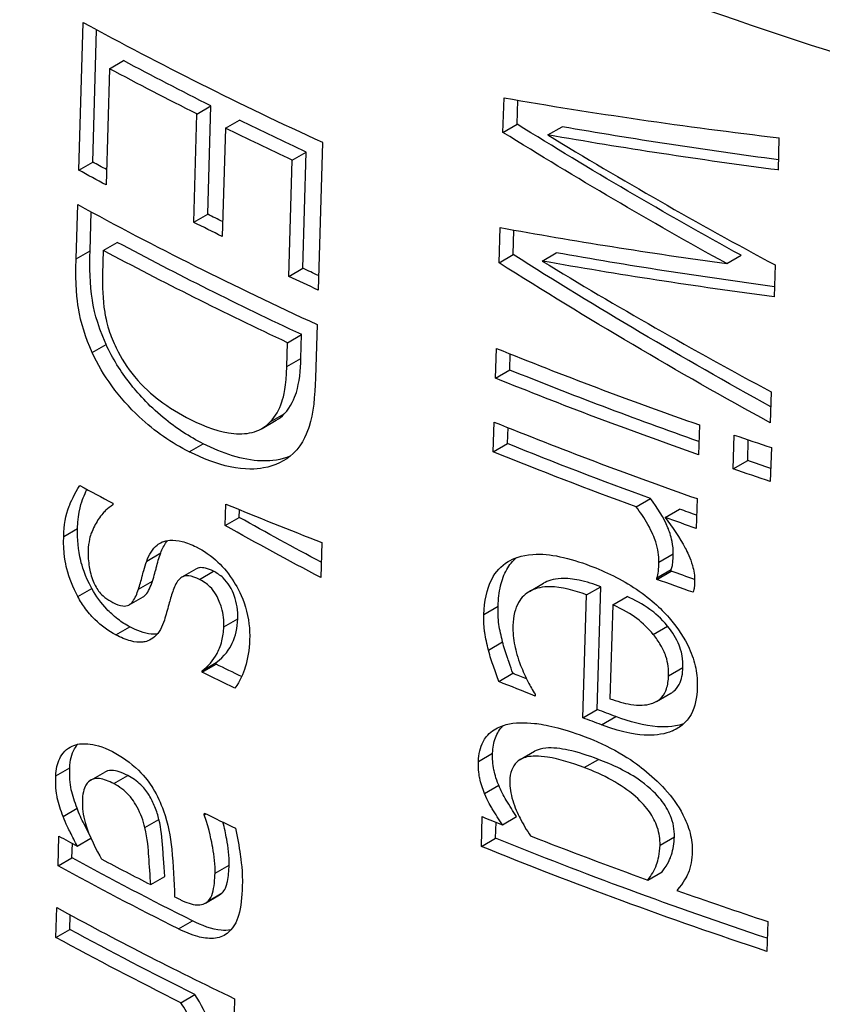
# Model space of a CAD drawing. Units: inches. Extents: x 0 to 17, y 0 to 11.
# Drawn here: x 9.4 to 9.6, y 7.4 to 7.6 of the extents above; entities that cross this region are included whole.
import ezdxf

# ---------------------------------------------------------------- set-up
doc = ezdxf.new("R2010")
doc.units = ezdxf.units.IN
doc.header["$MEASUREMENT"] = 0
doc.layers.add('geometry', color=7, linetype='Continuous')

msp = doc.modelspace()

# ---------------------------------------------------------------- linework, layer by layer
at = {"layer": 'geometry', "color": 7}
for p, q in [((9.43198, 7.59476), (9.43282, 7.62279)), ((9.43464, 7.59629), (9.43538, 7.6214)), ((9.43782, 7.61401), (9.44048, 7.61555)), ((9.43782, 7.61401), (9.43717, 7.59196)), ((9.51249, 7.60193), (9.51269, 7.60847)), ((9.51518, 7.60348), (9.51532, 7.60802)), ((9.45381, 7.58485), (9.45442, 7.60541)), ((9.45442, 7.60541), (9.45708, 7.60695)), ((9.45647, 7.58639), (9.45708, 7.60695)), ((9.45982, 7.60273), (9.46248, 7.60427)), ((9.51249, 7.60193), (9.51518, 7.60348)), ((9.45982, 7.60273), (9.4592, 7.58217)), ((9.521, 7.60144), (9.5237, 7.603)), ((9.47825, 7.60003), (9.47741, 7.572)), ((9.56487, 7.60089), (9.56469, 7.59478)), ((9.4725, 7.59664), (9.47517, 7.59818)), ((9.47451, 7.57612), (9.47517, 7.59818)), ((9.43198, 7.59476), (9.43464, 7.59629)), ((9.47185, 7.57458), (9.4725, 7.59664)), ((9.43148, 7.57792), (9.43179, 7.58822)), ((9.43414, 7.57945), (9.43436, 7.58682)), ((9.45381, 7.58485), (9.45647, 7.58639)), ((9.51174, 7.57716), (9.51195, 7.58387)), ((9.51444, 7.57871), (9.51458, 7.58339)), ((9.43665, 7.57951), (9.43931, 7.58104)), ((9.43148, 7.57792), (9.43414, 7.57945)), ((9.43665, 7.57951), (9.43652, 7.57499)), ((9.5199, 7.5775), (9.5226, 7.57906)), ((9.51174, 7.57716), (9.51444, 7.57871)), ((9.55495, 7.57701), (9.55768, 7.57859)), ((9.47185, 7.57458), (9.47451, 7.57612)), ((9.56413, 7.57676), (9.56394, 7.57069)), ((9.47722, 7.56545), (9.47691, 7.55527)), ((9.47162, 7.56199), (9.47429, 7.56353)), ((9.47416, 7.559), (9.47429, 7.56353)), ((9.43452, 7.56014), (9.43718, 7.56167)), ((9.47149, 7.55746), (9.47162, 7.56199)), ((9.51108, 7.55526), (9.51125, 7.56092)), ((9.47149, 7.55746), (9.47416, 7.559)), ((9.51378, 7.55682), (9.51387, 7.55986)), ((9.51108, 7.55526), (9.51378, 7.55682)), ((9.56339, 7.55267), (9.56321, 7.54681)), ((9.46679, 7.54573), (9.46945, 7.54727)), ((9.46833, 7.54695), (9.471, 7.54849)), ((9.51066, 7.54128), (9.51083, 7.54694)), ((9.51335, 7.54284), (9.51345, 7.54588)), ((9.54976, 7.54639), (9.54959, 7.54073)), ((9.55619, 7.53803), (9.55639, 7.54446)), ((9.55893, 7.53961), (9.55905, 7.54355)), ((9.45296, 7.54128), (9.45562, 7.54282)), ((9.51066, 7.54128), (9.51335, 7.54284)), ((9.56342, 7.54208), (9.56322, 7.53566)), ((9.55619, 7.53803), (9.55893, 7.53961)), ((9.53775, 7.53084), (9.54047, 7.53241)), ((9.54933, 7.5324), (9.54916, 7.52675)), ((9.43846, 7.53153), (9.43845, 7.53124)), ((9.45979, 7.52729), (9.45991, 7.53137)), ((9.54328, 7.52883), (9.54601, 7.53041)), ((9.45979, 7.52729), (9.46245, 7.52882)), ((9.46245, 7.52882), (9.4625, 7.5303)), ((9.42913, 7.52522), (9.43178, 7.52676)), ((9.47812, 7.52409), (9.47792, 7.51743)), ((9.44488, 7.52054), (9.44754, 7.52208)), ((9.54208, 7.52032), (9.5448, 7.52189)), ((9.45163, 7.51753), (9.45429, 7.51907)), ((9.45489, 7.51707), (9.45755, 7.51861)), ((9.54168, 7.51707), (9.54441, 7.51864)), ((9.54168, 7.51707), (9.54169, 7.51735)), ((9.54169, 7.51735), (9.54441, 7.51892)), ((9.54441, 7.51864), (9.54441, 7.51892)), ((9.44332, 7.5152), (9.44598, 7.51673)), ((9.51751, 7.51477), (9.52021, 7.51633)), ((9.52837, 7.51411), (9.53108, 7.51567)), ((9.53037, 7.49235), (9.53108, 7.51567)), ((9.43181, 7.51379), (9.43446, 7.51532)), ((9.44155, 7.51223), (9.4442, 7.51376)), ((9.52766, 7.49079), (9.52837, 7.51411)), ((9.53332, 7.51224), (9.53604, 7.51381)), ((9.50887, 7.51043), (9.51156, 7.51199)), ((9.53332, 7.51224), (9.53278, 7.49442)), ((9.43903, 7.50653), (9.44169, 7.50806)), ((9.45952, 7.50807), (9.46218, 7.50961)), ((9.54102, 7.5066), (9.54374, 7.50818)), ((9.50973, 7.50366), (9.51242, 7.50522)), ((9.45538, 7.49945), (9.45804, 7.50099)), ((9.45539, 7.49973), (9.45805, 7.50127)), ((9.45804, 7.50099), (9.45805, 7.50127)), ((9.45538, 7.49945), (9.45539, 7.49973)), ((9.51168, 7.49768), (9.51438, 7.49924)), ((9.54391, 7.49878), (9.54664, 7.50036)), ((9.51862, 7.49526), (9.51861, 7.49493)), ((9.54165, 7.49391), (9.54437, 7.49548)), ((9.52766, 7.49079), (9.53037, 7.49235)), ((9.5312, 7.48946), (9.53391, 7.49102)), ((9.54466, 7.4883), (9.54624, 7.48921)), ((9.50783, 7.48252), (9.51052, 7.48407)), ((9.51577, 7.48287), (9.51847, 7.48443)), ((9.52788, 7.48135), (9.53059, 7.48291)), ((9.42763, 7.47978), (9.43029, 7.48131)), ((9.43426, 7.47896), (9.43692, 7.48049)), ((9.43863, 7.47831), (9.44128, 7.47984)), ((9.50899, 7.47644), (9.51168, 7.47799)), ((9.42902, 7.47208), (9.43167, 7.47362)), ((9.45582, 7.47239), (9.45583, 7.47271)), ((9.45582, 7.47239), (9.45612, 7.47257)), ((9.44455, 7.46994), (9.44721, 7.47147)), ((9.5084, 7.46637), (9.50857, 7.47203)), ((9.51109, 7.46793), (9.51119, 7.47097)), ((9.51238, 7.4705), (9.51507, 7.47205)), ((9.42806, 7.46267), (9.42822, 7.46833)), ((9.43071, 7.46421), (9.43079, 7.46693)), ((9.4317, 7.46644), (9.4343, 7.46795)), ((9.5084, 7.46637), (9.51109, 7.46793)), ((9.54229, 7.46664), (9.54501, 7.46822)), ((9.42806, 7.46267), (9.43071, 7.46421)), ((9.45786, 7.4613), (9.46052, 7.46284)), ((9.53998, 7.45999), (9.54271, 7.46157)), ((9.44564, 7.45913), (9.4483, 7.46066)), ((9.45653, 7.45601), (9.4592, 7.45755)), ((9.45604, 7.45563), (9.4587, 7.45717)), ((9.42765, 7.4491), (9.42782, 7.45476)), ((9.43031, 7.45063), (9.43039, 7.45336)), ((9.45089, 7.45073), (9.45355, 7.45226)), ((9.56272, 7.45212), (9.56255, 7.44646)), ((9.42765, 7.4491), (9.43031, 7.45063)), ((9.45137, 7.43671), (9.45403, 7.43825)), ((9.46155, 7.43747), (9.46138, 7.43181))]:
    msp.add_line(p, q, dxfattribs=at)
at = {"layer": 'geometry', "color": 7, "extrusion": (0, 0, -1)}
for centre, major_axis, ratio, start_param, end_param in [((9.91367, 8.09192), (-0.84825, 0), 0.57735, 4.085953, 6.435567), ((9.91367, 7.96917), (-0.69745, 0), 0.57735, 5.192829, 5.494682), ((9.91367, 7.91039), (-0.69621, 0), 0.57735, 5.427658, 5.459693), ((9.91367, 7.91039), (-0.69996, 0), 0.57735, 5.428035, 5.459897), ((9.91367, 7.91039), (-0.69621, 0), 0.57735, 5.393726, 5.417433), ((9.91737, 7.9507), (-0.68535, 0.16378), 0.681654, 5.095415, 5.168655), ((9.91367, 7.91039), (-0.69996, 0), 0.57735, 5.394286, 5.417865), ((9.91739, 7.95069), (-0.68905, 0.16466), 0.681654, 5.096777, 5.169606), ((9.9099, 7.91311), (-0.69824, -0.10987), 0.442653, 5.297708, 5.371047), ((9.90992, 7.9131), (-0.69449, -0.10928), 0.442653, 5.300702, 5.370017), ((9.91367, 7.88871), (-0.69714, 0), 0.57735, 5.464778, 5.469932), ((9.91367, 7.88871), (-0.70089, 0), 0.57735, 5.459947, 5.470081), ((9.91367, 7.89018), (-0.70083, 0), 0.57735, 5.417963, 5.428121), ((9.91367, 7.89018), (-0.69707, 0), 0.57735, 5.4224, 5.427746), ((9.91367, 7.87641), (-0.69766, 0), 0.57735, 5.393664, 5.460051), ((9.91367, 7.87641), (-0.70141, 0), 0.57735, 5.394223, 5.460253), ((9.90995, 7.88972), (-0.69551, -0.10863), 0.443864, 5.300827, 5.370675), ((9.91757, 7.92717), (-0.68882, 0.17464), 0.685205, 5.071916, 5.15969), ((9.91755, 7.92719), (-0.68512, 0.1737), 0.685205, 5.0749, 5.158742), ((9.90993, 7.88973), (-0.69925, -0.10922), 0.443864, 5.297835, 5.371699), ((9.91367, 7.88871), (-0.69714, 0), 0.57735, 5.388373, 5.393865), ((9.91367, 7.88871), (-0.70089, 0), 0.57735, 5.384235, 5.394424), ((9.91367, 7.88657), (-0.69723, 0), 0.57735, 5.261669, 5.323215), ((9.91367, 7.88657), (-0.70098, 0), 0.57735, 5.258524, 5.324159), ((9.91367, 7.87283), (-0.69781, 0), 0.57735, 5.276671, 5.323364), ((9.91367, 7.87283), (-0.70157, 0), 0.57735, 5.277873, 5.324306), ((9.91367, 7.88617), (-0.701, 0), 0.57735, 5.235904, 5.24752), ((9.91367, 7.88617), (-0.69724, 0), 0.57735, 5.238887, 5.246144), ((9.91367, 7.87283), (-0.69781, 0), 0.57735, 5.261872, 5.267306), ((9.91482, 7.83975), (-0.6987, 0.04326), 0.614376, 5.349154, 5.377972), ((9.91367, 7.87283), (-0.70157, 0), 0.57735, 5.258728, 5.26856), ((9.91482, 7.83974), (-0.70244, 0.04349), 0.614376, 5.34506, 5.378422), ((9.91367, 7.86084), (-0.69833, 0), 0.57735, 5.262054, 5.269551), ((9.91367, 7.86084), (-0.70208, 0), 0.57735, 5.259262, 5.270793), ((9.91367, 7.80824), (-0.70058, 0), 0.57735, 5.411351, 5.420441), ((9.91367, 7.80824), (-0.70433, 0), 0.57735, 5.409286, 5.420854), ((9.91367, 7.83091), (-0.69961, 0), 0.57735, 5.315294, 5.319792), ((9.91367, 7.83091), (-0.70336, 0), 0.57735, 5.3088, 5.320752), ((9.91367, 7.83028), (-0.69964, 0), 0.57735, 5.28615, 5.292188), ((9.91367, 7.83028), (-0.70339, 0), 0.57735, 5.287296, 5.2933), ((9.91367, 7.79923), (-0.70096, 0), 0.57735, 5.236914, 5.324155), ((9.91367, 7.79923), (-0.70472, 0), 0.57735, 5.233961, 5.325089), ((9.91367, 7.75889), (-0.70269, 0), 0.57735, 5.426295, 5.470152), ((9.91367, 7.75889), (-0.70644, 0), 0.57735, 5.426675, 5.470299), ((9.91367, 7.74556), (-0.70326, 0), 0.57735, 5.424689, 5.470175), ((9.91367, 7.74556), (-0.70701, 0), 0.57735, 5.425078, 5.470321)]:
    msp.add_ellipse(centre, major_axis=major_axis, ratio=ratio, start_param=start_param, end_param=end_param, dxfattribs=at)
at = {"layer": 'geometry', "color": 7}
for centre, major_axis, ratio, start_param, end_param in [((9.91367, 7.91627), (0.69971, 0), 0.57735, 3.954743, 4.040735), ((9.90969, 7.91734), (0.69796, 0.11496), 0.434958, 4.03759, 4.125601), ((9.91739, 7.95531), (0.68882, -0.16494), 0.681775, 4.270199, 4.343496), ((9.91367, 7.88228), (0.70116, 0), 0.57735, 3.954686, 4.040498), ((9.90985, 7.89409), (0.69903, 0.11111), 0.440996, 4.03854, 4.111328), ((9.91737, 7.9314), (0.69004, -0.16342), 0.681109, 4.26745, 4.341272), ((9.91367, 7.89213), (0.70074, 0), 0.57735, 4.100678, 4.166337), ((9.91367, 7.87839), (0.70133, 0), 0.57735, 4.100531, 4.166133), ((9.91367, 7.89249), (0.70073, 0), 0.57735, 4.177357, 4.188977), ((9.91367, 7.83091), (0.70336, 0), 0.57735, 3.958472, 3.970578), ((9.91251, 7.83869), (0.70276, 0.03808), 0.537739, 3.98386, 4.017233), ((9.91367, 7.78256), (0.70543, 0), 0.57735, 4.006085, 4.017084), ((9.91367, 7.80479), (0.70448, 0), 0.57735, 4.099748, 4.106337), ((9.91367, 7.76445), (0.7062, 0), 0.57735, 3.954488, 3.961239), ((9.91367, 7.80479), (0.70448, 0), 0.57735, 4.115534, 4.15327), ((9.91367, 7.76445), (0.7062, 0), 0.57735, 3.970196, 3.987915), ((9.91367, 7.80479), (0.70448, 0), 0.57735, 4.162416, 4.190908), ((9.91367, 7.76445), (0.7062, 0), 0.57735, 3.996471, 3.998541), ((9.91367, 7.75111), (0.70677, 0), 0.57735, 3.954466, 4.018293)]:
    msp.add_ellipse(centre, major_axis=major_axis, ratio=ratio, start_param=start_param, end_param=end_param, dxfattribs=at)
for points, knots in [([(9.43718, 7.56167), (9.43532, 7.56586), (9.43479, 7.56871), (9.43412, 7.57305), (9.43404, 7.57633), (9.43414, 7.57945)], [-0.05606662, -0.05606662, -0.05606662, -0.05606662, -0.03812914, -0.03812914, 0, 0, 0, 0]), ([(9.43452, 7.56014), (9.43329, 7.56293), (9.43236, 7.56577), (9.4317, 7.57003), (9.43133, 7.5729), (9.43148, 7.57792)], [0, 0, 0, 0, 0.0312997, 0.0312997, 0.04821696, 0.04821696, 0.04821696, 0.04821696]), ([(9.43652, 7.57499), (9.43645, 7.57273), (9.43653, 7.57027), (9.43701, 7.56719), (9.43722, 7.566), (9.43808, 7.56329), (9.43854, 7.56215), (9.43908, 7.56103)], [0, 0, 0, 0, 0.02757917, 0.02757917, 0.03472396, 0.03472396, 0.04002216, 0.04002216, 0.04002216, 0.04002216]), ([(9.45562, 7.54282), (9.45303, 7.54412), (9.45048, 7.54574), (9.44516, 7.55015), (9.4431, 7.55253), (9.43994, 7.55655), (9.4384, 7.55901), (9.43718, 7.56167)], [-0.07201239, -0.07201239, -0.07201239, -0.07201239, -0.05264505, -0.05264505, -0.0299176, -0.0299176, 0, 0, 0, 0]), ([(9.43908, 7.56103), (9.44002, 7.55904), (9.44118, 7.55722), (9.44421, 7.55356), (9.4459, 7.55212), (9.44914, 7.54965), (9.45121, 7.54844), (9.45321, 7.54743)], [0, 0, 0, 0, 0.02241398, 0.02241398, 0.04915349, 0.04915349, 0.08866111, 0.08866111, 0.08866111, 0.08866111]), ([(9.45296, 7.54128), (9.44966, 7.54294), (9.44645, 7.54511), (9.44162, 7.54966), (9.43983, 7.55167), (9.43682, 7.55578), (9.43555, 7.55789), (9.43452, 7.56014)], [0, 0, 0, 0, 0.04434852, 0.04434852, 0.07114327, 0.07114327, 0.09628105, 0.09628105, 0.09628105, 0.09628105]), ([(9.471, 7.54849), (9.4723, 7.5499), (9.47293, 7.55142), (9.47387, 7.55444), (9.47409, 7.55682), (9.47416, 7.559)], [-0.04297416, -0.04297416, -0.04297416, -0.04297416, -0.02667066, -0.02667066, 0, 0, 0, 0]), ([(9.46833, 7.54695), (9.4693, 7.548), (9.47004, 7.54928), (9.47089, 7.55181), (9.47138, 7.55372), (9.47149, 7.55746)], [0, 0, 0, 0, 0.02191171, 0.02191171, 0.03681226, 0.03681226, 0.03681226, 0.03681226]), ([(9.47691, 7.55527), (9.47681, 7.55194), (9.4765, 7.54852), (9.47549, 7.54537), (9.47463, 7.54276), (9.47269, 7.54097)], [0, 0, 0, 0, 0.04081911, 0.04081911, 0.05293713, 0.05293713, 0.05293713, 0.05293713]), ([(9.45321, 7.54743), (9.45594, 7.54606), (9.45879, 7.54501), (9.46281, 7.54463), (9.46414, 7.54472), (9.46649, 7.54546), (9.46749, 7.54608), (9.46833, 7.54695)], [0, 0, 0, 0, 0.03670611, 0.03670611, 0.05597276, 0.05597276, 0.07447852, 0.07447852, 0.07447852, 0.07447852]), ([(9.47205, 7.54042), (9.47187, 7.54034), (9.47168, 7.54027), (9.46968, 7.5396), (9.46789, 7.53951), (9.46307, 7.53968), (9.45929, 7.54098), (9.45562, 7.54282)], [-0.06988767, -0.06988767, -0.06988767, -0.06988767, -0.06793264, -0.06793264, -0.04936933, -0.04936933, 0, 0, 0, 0]), ([(9.47269, 7.54097), (9.47113, 7.53951), (9.46924, 7.53861), (9.46563, 7.53797), (9.46359, 7.53782), (9.45816, 7.53897), (9.45553, 7.53999), (9.45296, 7.54128)], [0, 0, 0, 0, 0.03287461, 0.03287461, 0.05470127, 0.05470127, 0.0739811, 0.0739811, 0.0739811, 0.0739811]), ([(9.42913, 7.52522), (9.42919, 7.52733), (9.42951, 7.52926), (9.43043, 7.53162), (9.43118, 7.53348), (9.43222, 7.53487)], [0, 0, 0, 0, 0.02580836, 0.02580836, 0.03631603, 0.03631603, 0.03631603, 0.03631603]), ([(9.43178, 7.52676), (9.43188, 7.53003), (9.43257, 7.53186), (9.43306, 7.53309), (9.43329, 7.53363), (9.43355, 7.53415)], [-0.03199817, -0.03199817, -0.03199817, -0.03199817, -0.02112294, -0.02112294, -0.01285761, -0.01285761, -0.01285761, -0.01285761]), ([(9.5448, 7.52189), (9.54483, 7.52266), (9.54475, 7.52346), (9.54436, 7.52536), (9.54402, 7.52628), (9.54299, 7.52881), (9.54181, 7.53067), (9.54047, 7.53241)], [-0.03453939, -0.03453939, -0.03453939, -0.03453939, -0.02922764, -0.02922764, -0.02231883, -0.02231883, 0, 0, 0, 0]), ([(9.43845, 7.53124), (9.43801, 7.53093), (9.43756, 7.53056), (9.43675, 7.52984), (9.43641, 7.52952), (9.43564, 7.52835)], [0, 0, 0, 0, 0.00886538, 0.00886538, 0.01750168, 0.01750168, 0.01750168, 0.01750168]), ([(9.54208, 7.52032), (9.54212, 7.52156), (9.5419, 7.52286), (9.54121, 7.52498), (9.54078, 7.5261), (9.53934, 7.52866), (9.53858, 7.52977), (9.53775, 7.53084)], [0, 0, 0, 0, 0.01524278, 0.01524278, 0.02429287, 0.02429287, 0.03170961, 0.03170961, 0.03170961, 0.03170961]), ([(9.54328, 7.52883), (9.5446, 7.52704), (9.54605, 7.52493), (9.54744, 7.52231), (9.54805, 7.5211), (9.54873, 7.51874), (9.54888, 7.51777), (9.54886, 7.51684)], [0, 0, 0, 0, 0.02267032, 0.02267032, 0.03071407, 0.03071407, 0.0364652, 0.0364652, 0.0364652, 0.0364652]), ([(9.43446, 7.51532), (9.43315, 7.51777), (9.43261, 7.51968), (9.43186, 7.52263), (9.43172, 7.52474), (9.43178, 7.52676)], [-0.03638652, -0.03638652, -0.03638652, -0.03638652, -0.02472472, -0.02472472, 0, 0, 0, 0]), ([(9.43564, 7.52835), (9.43514, 7.52759), (9.43472, 7.52674), (9.43421, 7.52539), (9.43382, 7.52431), (9.43376, 7.52246)], [0, 0, 0, 0, 0.01391965, 0.01391965, 0.02074265, 0.02074265, 0.02074265, 0.02074265]), ([(9.43181, 7.51379), (9.43088, 7.51552), (9.43018, 7.51729), (9.42948, 7.52003), (9.42903, 7.52202), (9.42913, 7.52522)], [0, 0, 0, 0, 0.0199638, 0.0199638, 0.03033625, 0.03033625, 0.03033625, 0.03033625]), ([(9.44488, 7.52054), (9.44534, 7.52176), (9.44597, 7.52285), (9.4474, 7.52401), (9.44815, 7.52442), (9.45003, 7.52456), (9.45081, 7.52447), (9.45249, 7.52404), (9.45339, 7.52368), (9.45429, 7.52324)], [0, 0, 0, 0, 0.01840942, 0.01840942, 0.02952903, 0.02952903, 0.03677097, 0.03677097, 0.04461351, 0.04461351, 0.04461351, 0.04461351]), ([(9.44754, 7.52208), (9.44783, 7.52285), (9.44819, 7.52358), (9.44872, 7.52428), (9.44878, 7.52437), (9.44886, 7.52445)], [-0.1098055, -0.1098055, -0.1098055, -0.1098055, -0.07280026, -0.07280026, -0.06736251, -0.06736251, -0.06736251, -0.06736251]), ([(9.45429, 7.52324), (9.45571, 7.52253), (9.4571, 7.5216), (9.45955, 7.51927), (9.46056, 7.51802), (9.46211, 7.51554), (9.46299, 7.51393), (9.46427, 7.50966), (9.46448, 7.50756), (9.46442, 7.50558)], [0, 0, 0, 0, 0.01901544, 0.01901544, 0.03576274, 0.03576274, 0.04873381, 0.04873381, 0.06200878, 0.06200878, 0.06200878, 0.06200878]), ([(9.43376, 7.52246), (9.43373, 7.5215), (9.43383, 7.52047), (9.43411, 7.51869), (9.43433, 7.51759), (9.43471, 7.5167)], [0, 0, 0, 0, 0.01172817, 0.01172817, 0.02009625, 0.02009625, 0.02009625, 0.02009625]), ([(9.44598, 7.51673), (9.44631, 7.51771), (9.44662, 7.51895), (9.44694, 7.52021), (9.44722, 7.52118), (9.44754, 7.52208)], [-0.01764081, -0.01764081, -0.01764081, -0.01764081, -0.01342908, -0.01342908, 0, 0, 0, 0]), ([(9.50887, 7.51043), (9.50895, 7.51287), (9.50937, 7.51517), (9.5111, 7.51852), (9.51214, 7.51965), (9.51446, 7.52104), (9.51592, 7.52168), (9.51979, 7.52193), (9.52153, 7.52175), (9.52517, 7.52099), (9.52709, 7.52039), (9.529, 7.51967)], [0, 0, 0, 0, 0.02986393, 0.02986393, 0.05289082, 0.05289082, 0.0694126, 0.0694126, 0.08147426, 0.08147426, 0.09425291, 0.09425291, 0.09425291, 0.09425291]), ([(9.51156, 7.51199), (9.51161, 7.51333), (9.51175, 7.51464), (9.5123, 7.51697), (9.51269, 7.51801), (9.51371, 7.51982), (9.51432, 7.52057), (9.51505, 7.5212)], [-0.15163657, -0.15163657, -0.15163657, -0.15163657, -0.1275094, -0.1275094, -0.10542875, -0.10542875, -0.08434171, -0.08434171, -0.08434171, -0.08434171]), ([(9.54441, 7.51892), (9.54464, 7.51948), (9.54469, 7.51999), (9.54476, 7.52073), (9.54479, 7.52134), (9.5448, 7.52189)], [-0.009141499, -0.009141499, -0.009141499, -0.009141499, -0.006719967, -0.006719967, 0, 0, 0, 0]), ([(9.44332, 7.5152), (9.44358, 7.51595), (9.44384, 7.5169), (9.44413, 7.51807), (9.44443, 7.51927), (9.44488, 7.52054)], [0, 0, 0, 0, 0.01118235, 0.01118235, 0.01639355, 0.01639355, 0.01639355, 0.01639355]), ([(9.45755, 7.51861), (9.45706, 7.51886), (9.45654, 7.51907), (9.45564, 7.51929), (9.45524, 7.51933), (9.45472, 7.51925), (9.45452, 7.51919), (9.45429, 7.51907)], [-0.05536006, -0.05536006, -0.05536006, -0.05536006, -0.03868749, -0.03868749, -0.02460817, -0.02460817, -0.0184317, -0.0184317, -0.0184317, -0.0184317]), ([(9.529, 7.51967), (9.53195, 7.51855), (9.53498, 7.5171), (9.54077, 7.51321), (9.54281, 7.51119), (9.54573, 7.50776), (9.54695, 7.50594), (9.5484, 7.50272), (9.54881, 7.50146), (9.54931, 7.49894), (9.5494, 7.49772), (9.54936, 7.49653)], [0, 0, 0, 0, 0.0359214, 0.0359214, 0.0732704, 0.0732704, 0.109973, 0.109973, 0.1336309, 0.1336309, 0.1570895, 0.1570895, 0.1570895, 0.1570895]), ([(9.54169, 7.51735), (9.54185, 7.51774), (9.54194, 7.51816), (9.54204, 7.51917), (9.54206, 7.51974), (9.54208, 7.52032)], [0, 0, 0, 0, 0.00563083, 0.00563083, 0.01266785, 0.01266785, 0.01266785, 0.01266785]), ([(9.45489, 7.51707), (9.45421, 7.51741), (9.4535, 7.51768), (9.45244, 7.51779), (9.45205, 7.51775), (9.45154, 7.51749), (9.45125, 7.51731), (9.45045, 7.51635), (9.45009, 7.51554), (9.44982, 7.51474)], [0, 0, 0, 0, 0.00910718, 0.00910718, 0.01500411, 0.01500411, 0.0182277, 0.0182277, 0.02320441, 0.02320441, 0.02320441, 0.02320441]), ([(9.46218, 7.50961), (9.46221, 7.51033), (9.46217, 7.51108), (9.46193, 7.51256), (9.46175, 7.51327), (9.46132, 7.51445), (9.46106, 7.51513), (9.46027, 7.5164), (9.45986, 7.5169), (9.45882, 7.51788), (9.45819, 7.5183), (9.45755, 7.51861)], [-0.05137209, -0.05137209, -0.05137209, -0.05137209, -0.03689053, -0.03689053, -0.02361058, -0.02361058, -0.01522899, -0.01522899, -0.00848704, -0.00848704, 0, 0, 0, 0]), ([(9.43471, 7.5167), (9.43504, 7.51598), (9.43545, 7.51524), (9.43617, 7.51433), (9.43645, 7.51402), (9.43742, 7.51328), (9.43795, 7.51296), (9.43845, 7.5127)], [0, 0, 0, 0, 0.00812865, 0.00812865, 0.01194273, 0.01194273, 0.01570531, 0.01570531, 0.01570531, 0.01570531]), ([(9.4442, 7.51376), (9.44436, 7.51385), (9.44452, 7.51397), (9.44523, 7.51475), (9.44566, 7.51572), (9.44598, 7.51673)], [-0.01924107, -0.01924107, -0.01924107, -0.01924107, -0.01478495, -0.01478495, 0, 0, 0, 0]), ([(9.45952, 7.50807), (9.45956, 7.50923), (9.45944, 7.51045), (9.45886, 7.51244), (9.45854, 7.51331), (9.45773, 7.51469), (9.45734, 7.51521), (9.45659, 7.51595), (9.45627, 7.51621), (9.45561, 7.51669), (9.45525, 7.5169), (9.45489, 7.51707)], [0, 0, 0, 0, 0.01408267, 0.01408267, 0.02217336, 0.02217336, 0.02789246, 0.02789246, 0.03162402, 0.03162402, 0.03566723, 0.03566723, 0.03566723, 0.03566723]), ([(9.52837, 7.51411), (9.52604, 7.51498), (9.52362, 7.51565), (9.52005, 7.51569), (9.51879, 7.51545), (9.51675, 7.51437), (9.516, 7.51365), (9.51512, 7.51212), (9.51487, 7.51147), (9.51451, 7.50999), (9.51441, 7.50916), (9.51438, 7.5083)], [0, 0, 0, 0, 0.02820153, 0.02820153, 0.04612011, 0.04612011, 0.0615833, 0.0615833, 0.07107501, 0.07107501, 0.08156048, 0.08156048, 0.08156048, 0.08156048]), ([(9.53108, 7.51567), (9.52971, 7.51619), (9.52832, 7.51662), (9.5258, 7.51715), (9.52464, 7.51727), (9.52201, 7.51716), (9.52096, 7.51676), (9.52021, 7.51633)], [-0.06585808, -0.06585808, -0.06585808, -0.06585808, -0.05574071, -0.05574071, -0.04697908, -0.04697908, -0.03458004, -0.03458004, -0.03458004, -0.03458004]), ([(9.54886, 7.51684), (9.54884, 7.5164), (9.54882, 7.51588), (9.54875, 7.51532), (9.54869, 7.51502), (9.54857, 7.51462)], [0, 0, 0, 0, 0.005492484, 0.005492484, 0.008769171, 0.008769171, 0.008769171, 0.008769171]), ([(9.43903, 7.50653), (9.43765, 7.50725), (9.43632, 7.50822), (9.43462, 7.5099), (9.43399, 7.51057), (9.43275, 7.51222), (9.43225, 7.51298), (9.43181, 7.51379)], [0, 0, 0, 0, 0.01899967, 0.01899967, 0.0255274, 0.0255274, 0.03069466, 0.03069466, 0.03069466, 0.03069466]), ([(9.44169, 7.50806), (9.44092, 7.50846), (9.44016, 7.50894), (9.43855, 7.51018), (9.43785, 7.51085), (9.43623, 7.51255), (9.43527, 7.51386), (9.43446, 7.51532)], [-0.03159861, -0.03159861, -0.03159861, -0.03159861, -0.02486669, -0.02486669, -0.01695761, -0.01695761, 0, 0, 0, 0]), ([(9.43845, 7.5127), (9.43909, 7.51236), (9.43977, 7.51209), (9.44078, 7.51198), (9.44115, 7.51202), (9.44181, 7.51236), (9.44207, 7.51265), (9.44271, 7.5135), (9.44306, 7.51438), (9.44332, 7.5152)], [0, 0, 0, 0, 0.00885028, 0.00885028, 0.01462318, 0.01462318, 0.02089453, 0.02089453, 0.03793277, 0.03793277, 0.03793277, 0.03793277]), ([(9.44982, 7.51474), (9.44955, 7.51395), (9.4493, 7.51311), (9.44881, 7.5113), (9.44853, 7.51032), (9.44824, 7.50935)], [0, 0, 0, 0, 0.01160862, 0.01160862, 0.02554079, 0.02554079, 0.02554079, 0.02554079]), ([(9.54374, 7.50818), (9.54248, 7.50971), (9.54127, 7.51072), (9.53899, 7.51238), (9.5375, 7.51318), (9.53604, 7.51381)], [-0.02929899, -0.02929899, -0.02929899, -0.02929899, -0.01764008, -0.01764008, 0, 0, 0, 0]), ([(9.51242, 7.50522), (9.51214, 7.50633), (9.51189, 7.50744), (9.51155, 7.50967), (9.51153, 7.51092), (9.51156, 7.51199)], [-0.02559012, -0.02559012, -0.02559012, -0.02559012, -0.0130602, -0.0130602, 0, 0, 0, 0]), ([(9.54102, 7.5066), (9.54008, 7.50775), (9.53904, 7.50876), (9.5368, 7.51046), (9.53536, 7.51135), (9.53332, 7.51224)], [0, 0, 0, 0, 0.01502514, 0.01502514, 0.02921676, 0.02921676, 0.02921676, 0.02921676]), ([(9.50973, 7.50366), (9.50945, 7.50475), (9.5092, 7.5059), (9.50897, 7.50739), (9.50881, 7.50846), (9.50887, 7.51043)], [0, 0, 0, 0, 0.01236411, 0.01236411, 0.01724825, 0.01724825, 0.01724825, 0.01724825]), ([(9.44824, 7.50935), (9.44783, 7.50808), (9.44724, 7.50696), (9.44552, 7.50541), (9.44465, 7.50522), (9.44343, 7.50507), (9.44265, 7.50516), (9.44092, 7.50562), (9.43997, 7.50603), (9.43903, 7.50653)], [0, 0, 0, 0, 0.01844689, 0.01844689, 0.03680449, 0.03680449, 0.06370978, 0.06370978, 0.09473136, 0.09473136, 0.09473136, 0.09473136]), ([(9.44687, 7.50671), (9.44651, 7.50666), (9.44613, 7.50665), (9.44444, 7.50681), (9.44304, 7.50735), (9.44169, 7.50806)], [-0.02437241, -0.02437241, -0.02437241, -0.02437241, -0.01856843, -0.01856843, 0, 0, 0, 0]), ([(9.45539, 7.49973), (9.45655, 7.50055), (9.4575, 7.50164), (9.45854, 7.50357), (9.45889, 7.50436), (9.45937, 7.50622), (9.45949, 7.50712), (9.45952, 7.50807)], [0, 0, 0, 0, 0.02254316, 0.02254316, 0.03215627, 0.03215627, 0.04011985, 0.04011985, 0.04011985, 0.04011985]), ([(9.45805, 7.50127), (9.45969, 7.50243), (9.46059, 7.50387), (9.46176, 7.50632), (9.46213, 7.50786), (9.46218, 7.50961)], [-0.0392113, -0.0392113, -0.0392113, -0.0392113, -0.02150011, -0.02150011, 0, 0, 0, 0]), ([(9.51438, 7.5083), (9.51435, 7.50706), (9.51446, 7.50579), (9.51492, 7.50359), (9.51526, 7.50222), (9.51584, 7.50072)], [0, 0, 0, 0, 0.01509288, 0.01509288, 0.02515633, 0.02515633, 0.02515633, 0.02515633]), ([(9.54664, 7.50036), (9.54666, 7.50107), (9.54662, 7.50182), (9.54634, 7.50352), (9.54608, 7.50419), (9.54541, 7.50585), (9.54465, 7.50705), (9.54374, 7.50818)], [-0.02256193, -0.02256193, -0.02256193, -0.02256193, -0.01907095, -0.01907095, -0.0146899, -0.0146899, 0, 0, 0, 0]), ([(9.54391, 7.49878), (9.54395, 7.49994), (9.54383, 7.50119), (9.54315, 7.50323), (9.54278, 7.50396), (9.54203, 7.50526), (9.54155, 7.50595), (9.54102, 7.5066)], [0, 0, 0, 0, 0.01416219, 0.01416219, 0.0233753, 0.0233753, 0.03479089, 0.03479089, 0.03479089, 0.03479089]), ([(9.46442, 7.50558), (9.46437, 7.50371), (9.46407, 7.50198), (9.46322, 7.49929), (9.46261, 7.49766), (9.4616, 7.49641)], [0, 0, 0, 0, 0.0229419, 0.0229419, 0.03873327, 0.03873327, 0.03873327, 0.03873327]), ([(9.51438, 7.49924), (9.51391, 7.50057), (9.51343, 7.50196), (9.51301, 7.50316), (9.51267, 7.50423), (9.51242, 7.50522)], [-0.01362036, -0.01362036, -0.01362036, -0.01362036, -0.01130913, -0.01130913, 0, 0, 0, 0]), ([(9.51168, 7.49768), (9.51135, 7.49862), (9.511, 7.49964), (9.51038, 7.50143), (9.51005, 7.50239), (9.50973, 7.50366)], [0, 0, 0, 0, 0.01061562, 0.01061562, 0.01984402, 0.01984402, 0.01984402, 0.01984402]), ([(9.51584, 7.50072), (9.51627, 7.49969), (9.51676, 7.49858), (9.51764, 7.49687), (9.5181, 7.49602), (9.51862, 7.49526)], [0, 0, 0, 0, 0.01175888, 0.01175888, 0.01982875, 0.01982875, 0.01982875, 0.01982875]), ([(9.54066, 7.4935), (9.54142, 7.49371), (9.54206, 7.49409), (9.54311, 7.49523), (9.54338, 7.49587), (9.54377, 7.49706), (9.54388, 7.49792), (9.54391, 7.49878)], [0, 0, 0, 0, 0.01067979, 0.01067979, 0.02203542, 0.02203542, 0.04165199, 0.04165199, 0.04165199, 0.04165199]), ([(9.54437, 7.49548), (9.54455, 7.49559), (9.54472, 7.4957), (9.54523, 7.49611), (9.54563, 7.49653), (9.54642, 7.49805), (9.5466, 7.4992), (9.54664, 7.50036)], [-0.02786702, -0.02786702, -0.02786702, -0.02786702, -0.0235596, -0.0235596, -0.01417012, -0.01417012, 0, 0, 0, 0]), ([(9.54936, 7.49653), (9.5493, 7.49467), (9.54896, 7.4929), (9.5479, 7.49094), (9.54745, 7.49025), (9.5461, 7.48905), (9.54541, 7.48863), (9.54466, 7.4883)], [0, 0, 0, 0, 0.02281656, 0.02281656, 0.03075485, 0.03075485, 0.03706388, 0.03706388, 0.03706388, 0.03706388]), ([(9.53278, 7.49442), (9.53409, 7.49396), (9.53546, 7.49356), (9.53748, 7.49323), (9.53821, 7.49317), (9.53952, 7.49322), (9.54012, 7.49331), (9.54066, 7.4935)], [0, 0, 0, 0, 0.01578739, 0.01578739, 0.02472393, 0.02472393, 0.03275048, 0.03275048, 0.03275048, 0.03275048]), ([(9.50783, 7.48252), (9.50787, 7.48392), (9.50816, 7.48517), (9.50904, 7.48684), (9.50957, 7.48764), (9.51128, 7.48889), (9.51216, 7.48926), (9.51312, 7.4895)], [0, 0, 0, 0, 0.0171615, 0.0171615, 0.02658785, 0.02658785, 0.03413193, 0.03413193, 0.03413193, 0.03413193]), ([(9.51052, 7.48407), (9.51055, 7.48513), (9.51072, 7.48611), (9.51139, 7.48786), (9.51187, 7.48863), (9.51251, 7.48928), (9.51254, 7.48932), (9.51258, 7.48935)], [-0.0444367, -0.0444367, -0.0444367, -0.0444367, -0.03152924, -0.03152924, -0.01879513, -0.01879513, -0.01807418, -0.01807418, -0.01807418, -0.01807418]), ([(9.51312, 7.4895), (9.51476, 7.48993), (9.51662, 7.48995), (9.52055, 7.48951), (9.52352, 7.48892), (9.52793, 7.48725)], [0, 0, 0, 0, 0.02387128, 0.02387128, 0.04977657, 0.04977657, 0.04977657, 0.04977657]), ([(9.54466, 7.4883), (9.54325, 7.4877), (9.54164, 7.48747), (9.53825, 7.48752), (9.5356, 7.48781), (9.5312, 7.48946)], [0, 0, 0, 0, 0.02135626, 0.02135626, 0.04273761, 0.04273761, 0.04273761, 0.04273761]), ([(9.54676, 7.48964), (9.54471, 7.48895), (9.54266, 7.48905), (9.53931, 7.48925), (9.53649, 7.49006), (9.53391, 7.49102)], [-0.04168976, -0.04168976, -0.04168976, -0.04168976, -0.03116424, -0.03116424, 0, 0, 0, 0]), ([(9.43029, 7.48131), (9.43031, 7.48201), (9.43039, 7.48266), (9.4307, 7.48387), (9.43092, 7.48441), (9.43139, 7.48522), (9.43159, 7.48551), (9.43182, 7.48577)], [-0.03388139, -0.03388139, -0.03388139, -0.03388139, -0.02527655, -0.02527655, -0.01665041, -0.01665041, -0.01106076, -0.01106076, -0.01106076, -0.01106076]), ([(9.43075, 7.48543), (9.43162, 7.48583), (9.43263, 7.48594), (9.43487, 7.48576), (9.43641, 7.48542), (9.43841, 7.48437)], [0, 0, 0, 0, 0.01583664, 0.01583664, 0.03304514, 0.03304514, 0.03304514, 0.03304514]), ([(9.52793, 7.48725), (9.53012, 7.48642), (9.53239, 7.48541), (9.53665, 7.48297), (9.53815, 7.48183), (9.54062, 7.47985), (9.54197, 7.47862), (9.54321, 7.47726)], [0, 0, 0, 0, 0.02667762, 0.02667762, 0.05261919, 0.05261919, 0.08727174, 0.08727174, 0.08727174, 0.08727174]), ([(9.42763, 7.47978), (9.42767, 7.48103), (9.42792, 7.48212), (9.42859, 7.48349), (9.42891, 7.484), (9.42978, 7.48487), (9.43024, 7.48519), (9.43075, 7.48543)], [0, 0, 0, 0, 0.0153169, 0.0153169, 0.02269473, 0.02269473, 0.0290449, 0.0290449, 0.0290449, 0.0290449]), ([(9.43841, 7.48437), (9.44008, 7.48349), (9.44178, 7.48234), (9.44461, 7.47957), (9.44547, 7.47838), (9.44691, 7.47605), (9.44756, 7.47461), (9.44806, 7.47315)], [0, 0, 0, 0, 0.02305736, 0.02305736, 0.04210927, 0.04210927, 0.0687794, 0.0687794, 0.0687794, 0.0687794]), ([(9.51168, 7.47799), (9.5111, 7.4794), (9.51087, 7.48043), (9.51054, 7.48198), (9.51049, 7.48307), (9.51052, 7.48407)], [-0.01759552, -0.01759552, -0.01759552, -0.01759552, -0.0122575, -0.0122575, 0, 0, 0, 0]), ([(9.53059, 7.48291), (9.52871, 7.48362), (9.52674, 7.48426), (9.52344, 7.48497), (9.52195, 7.48516), (9.5199, 7.48498), (9.51914, 7.48482), (9.51847, 7.48443)], [-0.08079565, -0.08079565, -0.08079565, -0.08079565, -0.05414933, -0.05414933, -0.03330589, -0.03330589, -0.02194063, -0.02194063, -0.02194063, -0.02194063]), ([(9.50899, 7.47644), (9.50859, 7.4774), (9.50829, 7.47837), (9.50798, 7.47982), (9.50778, 7.48088), (9.50783, 7.48252)], [0, 0, 0, 0, 0.01100034, 0.01100034, 0.0165737, 0.0165737, 0.0165737, 0.0165737]), ([(9.52788, 7.48135), (9.52561, 7.4822), (9.52317, 7.48298), (9.51925, 7.48359), (9.51798, 7.48356), (9.51629, 7.48319), (9.51562, 7.48287), (9.51468, 7.48197), (9.51437, 7.48148), (9.51391, 7.48026), (9.5138, 7.47953), (9.51378, 7.47877)], [0, 0, 0, 0, 0.02748682, 0.02748682, 0.04894043, 0.04894043, 0.06625266, 0.06625266, 0.079813, 0.079813, 0.09485339, 0.09485339, 0.09485339, 0.09485339]), ([(9.54501, 7.46822), (9.54503, 7.46887), (9.54499, 7.46954), (9.54474, 7.47088), (9.54455, 7.47153), (9.54384, 7.47327), (9.54321, 7.47429), (9.54173, 7.47614), (9.54057, 7.4774), (9.53612, 7.48058), (9.53323, 7.48191), (9.53059, 7.48291)], [-0.1175069, -0.1175069, -0.1175069, -0.1175069, -0.1003146, -0.1003146, -0.0840924, -0.0840924, -0.0569949, -0.0569949, -0.032137, -0.032137, 0, 0, 0, 0]), ([(9.43167, 7.47362), (9.43122, 7.47479), (9.43084, 7.47598), (9.43031, 7.47831), (9.43024, 7.47974), (9.43029, 7.48131)], [-0.03861429, -0.03861429, -0.03861429, -0.03861429, -0.01919923, -0.01919923, 0, 0, 0, 0]), ([(9.44128, 7.47984), (9.44074, 7.48013), (9.44018, 7.48037), (9.43917, 7.4807), (9.43871, 7.48079), (9.43765, 7.48082), (9.43722, 7.48067), (9.43692, 7.48049)], [-0.03484779, -0.03484779, -0.03484779, -0.03484779, -0.03039755, -0.03039755, -0.02650639, -0.02650639, -0.0210415, -0.0210415, -0.0210415, -0.0210415]), ([(9.54229, 7.46664), (9.54232, 7.46773), (9.54217, 7.46887), (9.54144, 7.47104), (9.54093, 7.472), (9.53968, 7.47378), (9.53883, 7.47479), (9.53626, 7.47707), (9.5347, 7.47809), (9.53144, 7.47989), (9.52963, 7.48069), (9.52788, 7.48135)], [0, 0, 0, 0, 0.01335354, 0.01335354, 0.02484396, 0.02484396, 0.03560254, 0.03560254, 0.04824955, 0.04824955, 0.06241244, 0.06241244, 0.06241244, 0.06241244]), ([(9.42902, 7.47208), (9.42857, 7.47325), (9.42818, 7.47445), (9.42781, 7.47609), (9.42756, 7.47731), (9.42763, 7.47978)], [0, 0, 0, 0, 0.01294546, 0.01294546, 0.01826251, 0.01826251, 0.01826251, 0.01826251]), ([(9.43863, 7.47831), (9.43772, 7.47878), (9.43677, 7.47916), (9.43534, 7.47931), (9.43481, 7.47925), (9.43402, 7.47884), (9.43366, 7.47855), (9.43314, 7.47766), (9.43298, 7.47722), (9.43275, 7.4762), (9.43269, 7.4756), (9.43268, 7.47499)], [0, 0, 0, 0, 0.01251073, 0.01251073, 0.02087603, 0.02087603, 0.02711497, 0.02711497, 0.03171457, 0.03171457, 0.03693477, 0.03693477, 0.03693477, 0.03693477]), ([(9.44455, 7.46994), (9.44424, 7.47126), (9.44376, 7.47258), (9.4424, 7.47509), (9.44183, 7.47577), (9.4411, 7.47657), (9.44065, 7.47697), (9.43968, 7.4777), (9.43915, 7.47803), (9.43863, 7.47831)], [0, 0, 0, 0, 0.01481457, 0.01481457, 0.02902726, 0.02902726, 0.04775673, 0.04775673, 0.0687258, 0.0687258, 0.0687258, 0.0687258]), ([(9.44721, 7.47147), (9.44702, 7.47227), (9.44677, 7.47307), (9.44613, 7.47464), (9.44576, 7.47538), (9.44504, 7.47657), (9.44457, 7.47729), (9.44299, 7.47882), (9.44213, 7.4794), (9.44128, 7.47984)], [-0.05993145, -0.05993145, -0.05993145, -0.05993145, -0.04123759, -0.04123759, -0.023404, -0.023404, -0.01161985, -0.01161985, 0, 0, 0, 0]), ([(9.51378, 7.47877), (9.51374, 7.4776), (9.51395, 7.47638), (9.51473, 7.47383), (9.51528, 7.47262), (9.51631, 7.47059), (9.51698, 7.46947), (9.51772, 7.46838)], [0, 0, 0, 0, 0.01424114, 0.01424114, 0.02897731, 0.02897731, 0.04828416, 0.04828416, 0.04828416, 0.04828416]), ([(9.51238, 7.4705), (9.51176, 7.47146), (9.51106, 7.47254), (9.51022, 7.47392), (9.50963, 7.47488), (9.50899, 7.47644)], [0, 0, 0, 0, 0.01169844, 0.01169844, 0.01656667, 0.01656667, 0.01656667, 0.01656667]), ([(9.51507, 7.47205), (9.51441, 7.47308), (9.51375, 7.47411), (9.51255, 7.47606), (9.51208, 7.47703), (9.51168, 7.47799)], [-0.02345993, -0.02345993, -0.02345993, -0.02345993, -0.01098706, -0.01098706, 0, 0, 0, 0]), ([(9.54321, 7.47726), (9.54458, 7.47576), (9.54573, 7.47415), (9.54713, 7.47141), (9.54765, 7.47021), (9.54831, 7.46769), (9.54844, 7.46653), (9.54841, 7.46541)], [0, 0, 0, 0, 0.02056978, 0.02056978, 0.03219222, 0.03219222, 0.04264544, 0.04264544, 0.04264544, 0.04264544]), ([(9.43268, 7.47499), (9.43264, 7.47369), (9.43279, 7.47233), (9.43391, 7.46835), (9.43544, 7.46551), (9.43634, 7.46396)], [0, 0, 0, 0, 0.01583849, 0.01583849, 0.04407066, 0.04407066, 0.04407066, 0.04407066]), ([(9.43394, 7.46879), (9.43364, 7.46939), (9.43333, 7.46999), (9.43252, 7.47156), (9.43204, 7.4726), (9.43167, 7.47362)], [-0.01806458, -0.01806458, -0.01806458, -0.01806458, -0.01123178, -0.01123178, 0, 0, 0, 0]), ([(9.44806, 7.47315), (9.44892, 7.4707), (9.4494, 7.46823), (9.44995, 7.46281), (9.4501, 7.4598), (9.45018, 7.45683)], [0, 0, 0, 0, 0.02720542, 0.02720542, 0.06269447, 0.06269447, 0.06269447, 0.06269447]), ([(9.4317, 7.46644), (9.4313, 7.46724), (9.43077, 7.46827), (9.43016, 7.46946), (9.42952, 7.4707), (9.42902, 7.47208)], [0, 0, 0, 0, 0.00906508, 0.00906508, 0.01376006, 0.01376006, 0.01376006, 0.01376006]), ([(9.4483, 7.46066), (9.44816, 7.46297), (9.44798, 7.46568), (9.44783, 7.46786), (9.44761, 7.4698), (9.44721, 7.47147)], [-0.02225116, -0.02225116, -0.02225116, -0.02225116, -0.01869715, -0.01869715, 0, 0, 0, 0]), ([(9.45786, 7.4613), (9.45791, 7.46281), (9.45769, 7.46456), (9.45722, 7.46725), (9.45681, 7.46937), (9.45582, 7.47239)], [0, 0, 0, 0, 0.01847481, 0.01847481, 0.03056198, 0.03056198, 0.03056198, 0.03056198]), ([(9.46052, 7.46284), (9.46057, 7.46446), (9.46033, 7.46628), (9.45988, 7.46883), (9.45964, 7.4699), (9.45935, 7.47099)], [-0.03975673, -0.03975673, -0.03975673, -0.03975673, -0.02306643, -0.02306643, -0.01094248, -0.01094248, -0.01094248, -0.01094248]), ([(9.44564, 7.45913), (9.44554, 7.4608), (9.44541, 7.46278), (9.4452, 7.4659), (9.44507, 7.46778), (9.44455, 7.46994)], [0, 0, 0, 0, 0.01970456, 0.01970456, 0.03674412, 0.03674412, 0.03674412, 0.03674412]), ([(9.46176, 7.46982), (9.4621, 7.46831), (9.46242, 7.46629), (9.46276, 7.46396), (9.46311, 7.46159), (9.46302, 7.45877)], [0, 0, 0, 0, 0.01700927, 0.01700927, 0.02720473, 0.02720473, 0.02720473, 0.02720473]), ([(9.54271, 7.46157), (9.54385, 7.4631), (9.54427, 7.46419), (9.5448, 7.46583), (9.54497, 7.46699), (9.54501, 7.46822)], [-0.02282814, -0.02282814, -0.02282814, -0.02282814, -0.01492987, -0.01492987, 0, 0, 0, 0]), ([(9.53998, 7.45999), (9.54063, 7.46086), (9.54125, 7.46186), (9.54195, 7.46377), (9.54223, 7.46497), (9.54229, 7.46664)], [0, 0, 0, 0, 0.01520497, 0.01520497, 0.02719209, 0.02719209, 0.02719209, 0.02719209]), ([(9.54841, 7.46541), (9.54836, 7.46396), (9.54815, 7.46252), (9.54738, 7.46071), (9.54682, 7.45953), (9.54546, 7.45803)], [0, 0, 0, 0, 0.01779008, 0.01779008, 0.02655232, 0.02655232, 0.02655232, 0.02655232]), ([(9.45653, 7.45601), (9.45692, 7.4564), (9.45719, 7.45692), (9.45771, 7.45859), (9.45783, 7.46021), (9.45786, 7.4613)], [0, 0, 0, 0, 0.0085818, 0.0085818, 0.0240603, 0.0240603, 0.0240603, 0.0240603]), ([(9.4592, 7.45755), (9.45945, 7.4578), (9.45965, 7.45811), (9.46007, 7.459), (9.46017, 7.45953), (9.46039, 7.46073), (9.46049, 7.46176), (9.46052, 7.46284)], [-0.01776312, -0.01776312, -0.01776312, -0.01776312, -0.01593513, -0.01593513, -0.0131685, -0.0131685, 0, 0, 0, 0]), ([(9.46302, 7.45877), (9.46297, 7.45689), (9.46278, 7.45488), (9.46218, 7.45282), (9.46194, 7.45208), (9.46108, 7.45075), (9.46064, 7.45027), (9.46013, 7.44987)], [0, 0, 0, 0, 0.02294994, 0.02294994, 0.02901935, 0.02901935, 0.03355292, 0.03355292, 0.03355292, 0.03355292]), ([(9.45128, 7.45627), (9.45239, 7.45572), (9.45349, 7.45531), (9.45469, 7.45526), (9.45515, 7.45528), (9.45597, 7.45556), (9.45627, 7.45575), (9.45653, 7.45601)], [0, 0, 0, 0, 0.01482467, 0.01482467, 0.01928348, 0.01928348, 0.02264341, 0.02264341, 0.02264341, 0.02264341]), ([(9.46086, 7.45055), (9.46022, 7.45043), (9.45959, 7.45042), (9.45731, 7.45062), (9.45536, 7.45136), (9.45355, 7.45226)], [-0.03204721, -0.03204721, -0.03204721, -0.03204721, -0.0243182, -0.0243182, 0, 0, 0, 0]), ([(9.46013, 7.44987), (9.45941, 7.44931), (9.45855, 7.44901), (9.45651, 7.44884), (9.45546, 7.44903), (9.45339, 7.44959), (9.45212, 7.45012), (9.45089, 7.45073)], [0, 0, 0, 0, 0.01438032, 0.01438032, 0.03017279, 0.03017279, 0.05274088, 0.05274088, 0.05274088, 0.05274088]), ([(9.45781, 7.42741), (9.45783, 7.42818), (9.45777, 7.42899), (9.45743, 7.43091), (9.45713, 7.43186), (9.45624, 7.43447), (9.45521, 7.43641), (9.45403, 7.43825)], [-0.03436058, -0.03436058, -0.03436058, -0.03436058, -0.02907721, -0.02907721, -0.02219946, -0.02219946, 0, 0, 0, 0]), ([(9.45514, 7.42587), (9.45518, 7.42715), (9.45498, 7.42849), (9.45436, 7.43069), (9.45399, 7.43181), (9.45276, 7.43441), (9.4521, 7.43559), (9.45137, 7.43671)], [0, 0, 0, 0, 0.0156094, 0.0156094, 0.02456579, 0.02456579, 0.03219976, 0.03219976, 0.03219976, 0.03219976])]:
    msp.add_open_spline(points, degree=3, knots=knots, dxfattribs=at)
for points in [[(9.46945, 7.54727), (9.47002, 7.5476), (9.47053, 7.548), (9.471, 7.54849)], [(9.4587, 7.45717), (9.45888, 7.45727), (9.45905, 7.4574), (9.4592, 7.45755)]]:
    msp.add_open_spline(points, degree=3, dxfattribs=at)

doc.saveas('drawing.dxf')
